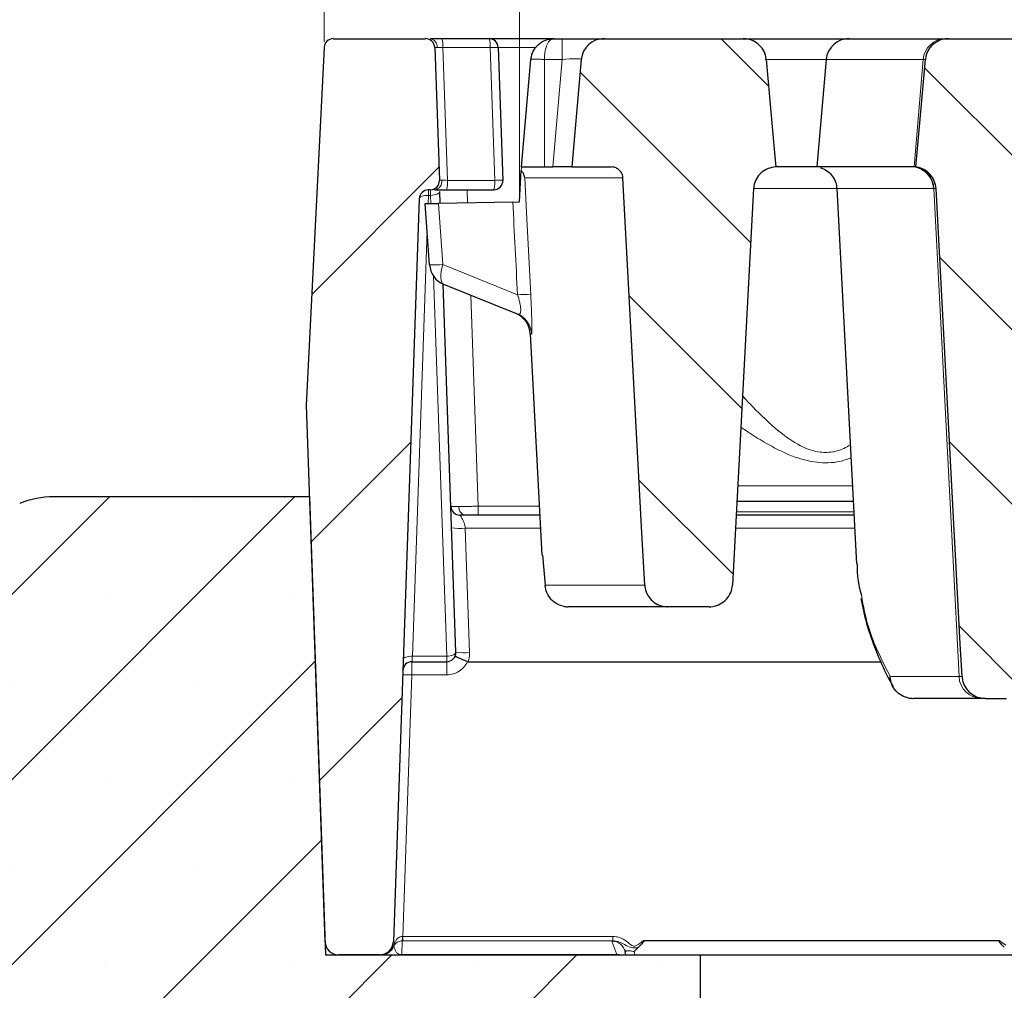
# Model space of a CAD drawing. Units: millimetres. Extents: x 0 to 420, y 0 to 297.
# Drawn here: x 305 to 323, y 230 to 248 of the extents above; entities that cross this region are included whole.
import ezdxf

# ---------------------------------------------------------------- set-up
doc = ezdxf.new("R2010")
doc.units = ezdxf.units.MM
doc.styles.add('SLDTEXTSTYLE0', font='TXT', dxfattribs={"width": 0.605})
doc.dimstyles.new('SLDDIMSTYLE2', dxfattribs={"dimtxt": 3.5, "dimasz": 3.5, "dimexe": 0, "dimexo": 0.0625, "dimgap": 0.875, "dimtad": 1, "dimlfac": 6, "dimrnd": 1e-09, "dimzin": 12, "dimdsep": 46, "dimtxsty": 'SLDTEXTSTYLE0', "dimsah": 1, "dimcen": 0.09, "dimadec": 0, "dimazin": 3, "dimtol": 1, "dimtm": 2, "dimtfac": 1, "dimtdec": 0, "dimtofl": 0, "dimtmove": 0, "dimatfit": 3, "dimfxl": 1, "dimfrac": 2, "dimtolj": 1, "dimarcsym": 0})
doc.dimstyles.new('SLDDIMSTYLE3', dxfattribs={"dimtxt": 3.5, "dimasz": 3.5, "dimexe": 0, "dimexo": 0.0625, "dimgap": 0.875, "dimtad": 1, "dimdec": 0, "dimlfac": 6, "dimrnd": 1e-09, "dimzin": 12, "dimdsep": 46, "dimtxsty": 'SLDTEXTSTYLE0', "dimsah": 1, "dimcen": 0.09, "dimadec": 0, "dimazin": 3, "dimtol": 1, "dimtp": 2, "dimtm": 2, "dimtfac": 1, "dimtdec": 0, "dimtofl": 0, "dimtmove": 0, "dimatfit": 3, "dimfxl": 1, "dimfrac": 2, "dimtolj": 1, "dimarcsym": 0})
pattern_1 = [(135, (0, 0), (-1.5875, -1.5875), [])]

# ---------------------------------------------------------------- blocks, each defined once
blk = doc.blocks.new('_D_8')
at = {"color": 7, "linetype": 'Continuous', "lineweight": 0}
for p, q in [((313.986, 244.633), (313.986, 258.548)), ((375.552, 244.634), (375.552, 258.548)), ((313.986, 257.548), (375.552, 257.548))]:
    blk.add_line(p, q, dxfattribs=at)
at = {"color": 7, "linetype": 'Continuous', "lineweight": 18}
for points in [[(313.986, 257.548), (317.486, 257.009), (317.486, 258.086)], [(375.552, 257.548), (372.052, 258.087), (372.052, 257.01)]]:
    blk.add_solid(points, dxfattribs=at)
at = {"color": 7, "linetype": 'Continuous', "lineweight": 18, "attachment_point": 1, "rotation": 0.0005, "style": 'SLDTEXTSTYLE0'}
for s, insert, char_height in [('0', (348.299, 264.167), 2.45), ('370', (339.704, 262.06), 3.5), ('2', (348.299, 261.01), 2.45), ('-', (347.38, 261.01), 2.45)]:
    blk.add_mtext(s, dxfattribs=dict(at, insert=insert, char_height=char_height))
blk = doc.blocks.new('_D_9')
at = {"color": 7, "linetype": 'Continuous', "lineweight": 0}
for p, q in [((310.426, 247.447), (310.426, 268.546)), ((379.112, 247.447), (379.112, 268.546)), ((310.426, 267.546), (379.112, 267.546))]:
    blk.add_line(p, q, dxfattribs=at)
at = {"color": 7, "linetype": 'Continuous', "lineweight": 18}
for points in [[(310.426, 267.546), (313.926, 267.007), (313.926, 268.084)], [(379.112, 267.546), (375.612, 268.084), (375.612, 267.007)]]:
    blk.add_solid(points, dxfattribs=at)
at = {"color": 7, "linetype": 'Continuous', "lineweight": 18, "attachment_point": 1, "style": 'SLDTEXTSTYLE0'}
for s, insert, char_height in [('412', (339.24, 272.058), 3.5), ('±2', (346.916, 271.007), 2.45)]:
    blk.add_mtext(s, dxfattribs=dict(at, insert=insert, char_height=char_height))

msp = doc.modelspace()

# ---------------------------------------------------------------- hatches: boundary and pattern name
at = {"linetype": 'Continuous', "lineweight": 18}
h = msp.add_hatch(dxfattribs=at)
h.set_pattern_fill('ANSI31', style=0)
edge = h.paths.add_edge_path(flags=0)
edge.add_line((312.3261, 244.7531), (312.3593, 244.7531))
edge.add_arc((312.3593, 244.9198), 0.1667, 270, 362)
edge.add_line((312.5259, 244.9256), (312.4415, 247.3423))
edge.add_arc((312.2749, 247.3365), 0.1667, 2, 90)
edge.add_line((312.2749, 247.5031), (310.5944, 247.5031))
edge.add_arc((310.5944, 247.3365), 0.1667, 90, 177.14)
edge.add_line((310.4279, 247.3448), (310.1028, 240.8365))
edge.add_line((310.1028, 240.8365), (310.4436, 231.0777))
edge.add_arc((310.6934, 231.0865), 0.25, 182, 270)
edge.add_line((310.6934, 230.8365), (311.4378, 230.8365))
edge.add_arc((311.4378, 231.0865), 0.25, 270, 358)
edge.add_line((311.6876, 231.0777), (312.1596, 244.5923))
edge.add_arc((312.3261, 244.5865), 0.1667, 90, 178, ccw=False)
h = msp.add_hatch(dxfattribs=at)
h.set_pattern_fill('DIN 201 Grauguss', scale=0.5, angle=90, style=0, pattern_type=2)
h.set_pattern_definition(pattern_1)
edge = h.paths.add_edge_path(flags=0)
edge.add_line((316.6848, 237.1698), (317.4345, 237.1698))
edge.add_spline(control_points=[(317.4345, 237.1698), (317.4439, 237.1698), (317.4532, 237.1701), (317.4626, 237.1707), (317.5108, 237.1739), (317.5591, 237.1853), (317.6035, 237.2043), (317.6478, 237.2232), (317.6895, 237.2501), (317.7249, 237.2828), (317.7599, 237.315), (317.7897, 237.3539), (317.8118, 237.3961), (317.8335, 237.4375), (317.8482, 237.4833), (317.8547, 237.5296), (317.8563, 237.5412), (317.8575, 237.5529), (317.8581, 237.5646)], knot_values=[0.0023948, 0.0023948, 0.0023948, 0.0023948, 0.0025622, 0.0025622, 0.0025622, 0.0034314, 0.0034314, 0.0034314, 0.0042991, 0.0042991, 0.0042991, 0.005156, 0.005156, 0.005156, 0.0059975, 0.0059975, 0.0059975, 0.0062071, 0.0062071, 0.0062071, 0.0062071], weights=[1, 1, 1, 1, 1, 1, 1, 1, 1, 1, 1, 1, 1, 1, 1, 1, 1, 1, 1], degree=3, periodic=0)
edge.add_spline(control_points=[(317.8581, 237.5646), (317.8786, 237.948), (317.899, 238.3313), (317.9195, 238.7146), (318.0273, 240.7349), (318.1351, 242.7551), (318.2429, 244.7753)], knot_values=[0.1137421, 0.1137421, 0.1137421, 0.1137421, 0.1206519, 0.1206519, 0.1206519, 0.1570678, 0.1570678, 0.1570678, 0.1570678], weights=[1, 1, 1, 1, 1, 1, 1], degree=3, periodic=0)
edge.add_spline(control_points=[(318.2429, 244.7753), (318.2437, 244.7903), (318.2453, 244.8053), (318.2478, 244.8201), (318.2554, 244.8663), (318.2713, 244.9118), (318.2939, 244.9527), (318.317, 244.9944), (318.3479, 245.0326), (318.3837, 245.064), (318.4198, 245.0958), (318.462, 245.1216), (318.5067, 245.1395), (318.5514, 245.1573), (318.5997, 245.1677), (318.6478, 245.1698)], knot_values=[0, 0, 0, 0, 0.0002702, 0.0002702, 0.0002702, 0.0011239, 0.0011239, 0.0011239, 0.0019934, 0.0019934, 0.0019934, 0.0028711, 0.0028711, 0.0028711, 0.0037484, 0.0037484, 0.0037484, 0.0037484], weights=[1, 1, 1, 1, 1, 1, 1, 1, 1, 1, 1, 1, 1, 1, 1, 1], degree=3, periodic=0)
edge.add_spline(control_points=[(318.6478, 245.1698), (318.6401, 245.256), (318.6324, 245.3423), (318.6247, 245.4285), (318.5744, 245.9933), (318.5241, 246.558), (318.4738, 247.1228)], knot_values=[0.0286414, 0.0286414, 0.0286414, 0.0286414, 0.0302001, 0.0302001, 0.0302001, 0.0404058, 0.0404058, 0.0404058, 0.0404058], weights=[1, 1, 1, 1, 1, 1, 1], degree=3, periodic=0)
edge.add_spline(control_points=[(318.4738, 247.1228), (318.4733, 247.1277), (318.4728, 247.1326), (318.4722, 247.1374), (318.4665, 247.1829), (318.4528, 247.228), (318.4325, 247.269), (318.412, 247.3102), (318.3842, 247.3485), (318.3514, 247.3807), (318.3182, 247.4135), (318.2789, 247.4409), (318.2369, 247.461), (318.1941, 247.4815), (318.1472, 247.495), (318.1, 247.5003), (318.0838, 247.5022), (318.0674, 247.5031), (318.0511, 247.5031)], knot_values=[0.0091998, 0.0091998, 0.0091998, 0.0091998, 0.0092873, 0.0092873, 0.0092873, 0.010112, 0.010112, 0.010112, 0.0109398, 0.0109398, 0.0109398, 0.0117791, 0.0117791, 0.0117791, 0.0126334, 0.0126334, 0.0126334, 0.0129258, 0.0129258, 0.0129258, 0.0129258], weights=[1, 1, 1, 1, 1, 1, 1, 1, 1, 1, 1, 1, 1, 1, 1, 1, 1, 1, 1], degree=3, periodic=0)
edge.add_line((318.0511, 247.5031), (315.5217, 247.5031))
edge.add_arc((315.5217, 247.0865), 0.4167, 90, 175)
edge.add_line((315.1066, 247.1228), (314.9358, 245.1698))
edge.add_line((314.9358, 245.1698), (315.6533, 245.1698))
edge.add_spline(control_points=[(315.6533, 245.1698), (315.6709, 245.1698), (315.6886, 245.1676), (315.7056, 245.1634), (315.7285, 245.1577), (315.7507, 245.148), (315.7705, 245.1352), (315.7899, 245.1226), (315.8075, 245.1065), (315.8217, 245.0882), (315.8358, 245.0702), (315.8471, 245.0495), (315.8545, 245.0278), (315.8606, 245.01), (315.8643, 244.9912), (315.8653, 244.9724)], knot_values=[0.0016921, 0.0016921, 0.0016921, 0.0016921, 0.0020105, 0.0020105, 0.0020105, 0.0024384, 0.0024384, 0.0024384, 0.0028589, 0.0028589, 0.0028589, 0.0032749, 0.0032749, 0.0032749, 0.0036164, 0.0036164, 0.0036164, 0.0036164], weights=[1, 1, 1, 1, 1, 1, 1, 1, 1, 1, 1, 1, 1, 1, 1, 1], degree=3, periodic=0)
edge.add_spline(control_points=[(315.8653, 244.9724), (315.9802, 242.8199), (316.0951, 240.6673), (316.2101, 238.5148), (316.227, 238.1981), (316.2439, 237.8814), (316.2608, 237.5646)], knot_values=[0.0574135, 0.0574135, 0.0574135, 0.0574135, 0.0962137, 0.0962137, 0.0962137, 0.101923, 0.101923, 0.101923, 0.101923], weights=[1, 1, 1, 1, 1, 1, 1], degree=3, periodic=0)
edge.add_spline(control_points=[(316.2608, 237.5646), (316.2619, 237.5453), (316.2643, 237.5259), (316.2681, 237.5069), (316.2771, 237.4615), (316.2941, 237.417), (316.3177, 237.3771), (316.3413, 237.3373), (316.372, 237.301), (316.4073, 237.2711), (316.443, 237.2408), (316.4844, 237.2163), (316.528, 237.1992), (316.5724, 237.1819), (316.6204, 237.172), (316.668, 237.1701), (316.6736, 237.1699), (316.6792, 237.1698), (316.6848, 237.1698)], knot_values=[0.0154354, 0.0154354, 0.0154354, 0.0154354, 0.0157814, 0.0157814, 0.0157814, 0.0166148, 0.0166148, 0.0166148, 0.0174476, 0.0174476, 0.0174476, 0.01829, 0.01829, 0.01829, 0.0191481, 0.0191481, 0.0191481, 0.0192479, 0.0192479, 0.0192479, 0.0192479], weights=[1, 1, 1, 1, 1, 1, 1, 1, 1, 1, 1, 1, 1, 1, 1, 1, 1, 1, 1], degree=3, periodic=0)
h = msp.add_hatch(dxfattribs=at)
h.set_pattern_fill('DIN 201 Grauguss', scale=0.5, angle=90, style=0, pattern_type=2)
h.set_pattern_definition(pattern_1)
edge = h.paths.add_edge_path(flags=0)
edge.add_spline(control_points=[(321.1949, 245.1698), (321.2021, 245.1688), (321.2093, 245.1677), (321.2164, 245.1664), (321.263, 245.1578), (321.3087, 245.1413), (321.3499, 245.1181), (321.3904, 245.0952), (321.4276, 245.0653), (321.4584, 245.0305), (321.489, 244.9961), (321.5141, 244.956), (321.5317, 244.9134), (321.5493, 244.8708), (321.5598, 244.8246), (321.5622, 244.7786)], knot_values=[0, 0, 0, 0, 0.0001308, 0.0001308, 0.0001308, 0.000994, 0.000994, 0.000994, 0.0018417, 0.0018417, 0.0018417, 0.0026817, 0.0026817, 0.0026817, 0.0035223, 0.0035223, 0.0035223, 0.0035223], weights=[1, 1, 1, 1, 1, 1, 1, 1, 1, 1, 1, 1, 1, 1, 1, 1], degree=3, periodic=0)
edge.add_spline(control_points=[(321.5622, 244.7786), (321.7097, 242.0174), (321.8571, 239.2562), (322.0045, 236.495), (322.0151, 236.296), (322.0258, 236.097), (322.0364, 235.898)], knot_values=[0.100761, 0.100761, 0.100761, 0.100761, 0.1505337, 0.1505337, 0.1505337, 0.1541209, 0.1541209, 0.1541209, 0.1541209], weights=[1, 1, 1, 1, 1, 1, 1], degree=3, periodic=0)
edge.add_spline(control_points=[(322.0364, 235.898), (322.0375, 235.8781), (322.04, 235.8582), (322.0439, 235.8387), (322.053, 235.7938), (322.0699, 235.7499), (322.0933, 235.7104), (322.1073, 235.6868), (322.1237, 235.6644), (322.1421, 235.644), (322.1739, 235.6087), (322.2123, 235.5784), (322.254, 235.5556), (322.2957, 235.5328), (322.3419, 235.5169), (322.3888, 235.5091), (322.4124, 235.5051), (322.4363, 235.5031), (322.4602, 235.5031)], knot_values=[0.0141025, 0.0141025, 0.0141025, 0.0141025, 0.0144594, 0.0144594, 0.0144594, 0.0152833, 0.0152833, 0.0152833, 0.015773, 0.015773, 0.015773, 0.016629, 0.016629, 0.016629, 0.0174842, 0.0174842, 0.0174842, 0.0179127, 0.0179127, 0.0179127, 0.0179127], weights=[1, 1, 1, 1, 1, 1, 1, 1, 1, 1, 1, 1, 1, 1, 1, 1, 1, 1, 1], degree=3, periodic=0)
edge.add_line((322.4602, 235.5031), (322.8455, 235.5031))
edge.add_spline(control_points=[(322.8455, 235.5031), (322.8531, 235.5031), (322.8606, 235.5033), (322.8681, 235.5037), (322.9163, 235.5062), (322.9648, 235.5171), (323.0094, 235.5355), (323.054, 235.5538), (323.096, 235.5802), (323.1319, 235.6124), (323.1673, 235.6442), (323.1977, 235.6827), (323.2203, 235.7246), (323.2425, 235.7657), (323.2579, 235.8114), (323.265, 235.8576), (323.2671, 235.871), (323.2684, 235.8845), (323.2692, 235.898)], knot_values=[0.0024263, 0.0024263, 0.0024263, 0.0024263, 0.0025606, 0.0025606, 0.0025606, 0.0034295, 0.0034295, 0.0034295, 0.0042975, 0.0042975, 0.0042975, 0.0051548, 0.0051548, 0.0051548, 0.005997, 0.005997, 0.005997, 0.0062387, 0.0062387, 0.0062387, 0.0062387], weights=[1, 1, 1, 1, 1, 1, 1, 1, 1, 1, 1, 1, 1, 1, 1, 1, 1, 1, 1], degree=3, periodic=0)
edge.add_spline(control_points=[(323.2692, 235.898), (323.2798, 236.0965), (323.2904, 236.295), (323.3009, 236.4936), (323.4483, 239.2542), (323.5956, 242.0147), (323.7429, 244.7753)], knot_values=[0.1464937, 0.1464937, 0.1464937, 0.1464937, 0.1500723, 0.1500723, 0.1500723, 0.1998337, 0.1998337, 0.1998337, 0.1998337], weights=[1, 1, 1, 1, 1, 1, 1], degree=3, periodic=0)
edge.add_spline(control_points=[(323.7429, 244.7753), (323.7437, 244.7903), (323.7453, 244.8053), (323.7478, 244.8201), (323.7554, 244.8663), (323.7713, 244.9118), (323.7939, 244.9527), (323.817, 244.9944), (323.8479, 245.0326), (323.8837, 245.064), (323.9198, 245.0958), (323.962, 245.1216), (324.0067, 245.1395), (324.0514, 245.1573), (324.0997, 245.1677), (324.1478, 245.1698)], knot_values=[0, 0, 0, 0, 0.0002702, 0.0002702, 0.0002702, 0.0011239, 0.0011239, 0.0011239, 0.0019934, 0.0019934, 0.0019934, 0.0028711, 0.0028711, 0.0028711, 0.0037484, 0.0037484, 0.0037484, 0.0037484], weights=[1, 1, 1, 1, 1, 1, 1, 1, 1, 1, 1, 1, 1, 1, 1, 1], degree=3, periodic=0)
edge.add_spline(control_points=[(324.1478, 245.1698), (324.1401, 245.256), (324.1324, 245.3423), (324.1247, 245.4285), (324.0744, 245.9933), (324.0241, 246.558), (323.9738, 247.1228)], knot_values=[0.0286414, 0.0286414, 0.0286414, 0.0286414, 0.0302001, 0.0302001, 0.0302001, 0.0404058, 0.0404058, 0.0404058, 0.0404058], weights=[1, 1, 1, 1, 1, 1, 1], degree=3, periodic=0)
edge.add_spline(control_points=[(323.9738, 247.1228), (323.9733, 247.1277), (323.9728, 247.1326), (323.9722, 247.1374), (323.9665, 247.1829), (323.9528, 247.228), (323.9325, 247.269), (323.912, 247.3102), (323.8842, 247.3485), (323.8514, 247.3807), (323.8182, 247.4135), (323.7789, 247.4409), (323.7369, 247.461), (323.6941, 247.4815), (323.6472, 247.495), (323.6, 247.5003), (323.5838, 247.5022), (323.5674, 247.5031), (323.5511, 247.5031)], knot_values=[0.0091998, 0.0091998, 0.0091998, 0.0091998, 0.0092873, 0.0092873, 0.0092873, 0.010112, 0.010112, 0.010112, 0.0109398, 0.0109398, 0.0109398, 0.0117791, 0.0117791, 0.0117791, 0.0126334, 0.0126334, 0.0126334, 0.0129258, 0.0129258, 0.0129258, 0.0129258], weights=[1, 1, 1, 1, 1, 1, 1, 1, 1, 1, 1, 1, 1, 1, 1, 1, 1, 1, 1], degree=3, periodic=0)
edge.add_line((323.5511, 247.5031), (321.7918, 247.5031))
edge.add_spline(control_points=[(321.7918, 247.5031), (321.7863, 247.5031), (321.7808, 247.503), (321.7753, 247.5028), (321.7271, 247.501), (321.6784, 247.4908), (321.6335, 247.4731), (321.5886, 247.4553), (321.5461, 247.4296), (321.5098, 247.3978), (321.4864, 247.3774), (321.4652, 247.3543), (321.4469, 247.3292), (321.4196, 247.292), (321.3984, 247.2495), (321.385, 247.2054), (321.3769, 247.1785), (321.3715, 247.1507), (321.369, 247.1228)], knot_values=[0.0133879, 0.0133879, 0.0133879, 0.0133879, 0.0134855, 0.0134855, 0.0134855, 0.0143554, 0.0143554, 0.0143554, 0.0152248, 0.0152248, 0.0152248, 0.0157789, 0.0157789, 0.0157789, 0.0166095, 0.0166095, 0.0166095, 0.0171134, 0.0171134, 0.0171134, 0.0171134], weights=[1, 1, 1, 1, 1, 1, 1, 1, 1, 1, 1, 1, 1, 1, 1, 1, 1, 1, 1], degree=3, periodic=0)
edge.add_spline(control_points=[(321.369, 247.1228), (321.3187, 246.5589), (321.2684, 245.9949), (321.2182, 245.431), (321.2104, 245.3439), (321.2027, 245.2569), (321.1949, 245.1698)], knot_values=[0.0200094, 0.0200094, 0.0200094, 0.0200094, 0.0302001, 0.0302001, 0.0302001, 0.0317738, 0.0317738, 0.0317738, 0.0317738], weights=[1, 1, 1, 1, 1, 1, 1], degree=3, periodic=0)
h = msp.add_hatch(dxfattribs=at)
h.set_pattern_fill('SACNCR', style=0)
edge = h.paths.add_edge_path(flags=0)
edge.add_line((250.186, 212.5031), (317.2693, 212.5031))
edge.add_line((317.2693, 212.5031), (317.2693, 230.8365))
edge.add_line((317.2693, 230.8365), (310.452, 230.8365))
edge.add_line((310.452, 230.8365), (310.161, 239.1698))
edge.add_line((310.161, 239.1698), (305.507, 239.1698))
edge.add_arc((305.507, 237.5031), 1.6667, 90, 111.80141)
edge.add_line((304.888, 239.0506), (280.484, 229.289))
edge.add_arc((279.865, 230.8365), 1.6667, 270, 291.80141, ccw=False)
edge.add_line((279.865, 229.1698), (265.186, 229.1698))
edge.add_arc((265.186, 227.5031), 1.6667, 90, 180)
edge.add_line((263.5193, 227.5031), (263.5193, 219.8365))
edge.add_line((263.5193, 219.8365), (251.5654, 217.7448))
edge.add_spline(control_points=[(251.5654, 217.7448), (251.3817, 217.7126), (251.201, 217.6483), (251.0382, 217.5572), (250.8755, 217.466), (250.7262, 217.3455), (250.6028, 217.2056), (250.4794, 217.0657), (250.3785, 216.9026), (250.3083, 216.7297), (250.2382, 216.5569), (250.1969, 216.3695), (250.188, 216.1832), (250.1867, 216.1565), (250.186, 216.1298), (250.186, 216.1031)], knot_values=[0, 0, 0, 0, 0.0033577, 0.0033577, 0.0033577, 0.0067154, 0.0067154, 0.0067154, 0.0100731, 0.0100731, 0.0100731, 0.0134309, 0.0134309, 0.0134309, 0.0139051, 0.0139051, 0.0139051, 0.0139051], weights=[1, 1, 1, 1, 1, 1, 1, 1, 1, 1, 1, 1, 1, 1, 1, 1], degree=3, periodic=0)
edge.add_line((250.186, 216.1031), (250.186, 212.5031))
edge = h.paths.add_edge_path(flags=0)
edge.add_spline(control_points=[(257.5082, 215.7187), (257.5, 215.6728), (257.4868, 215.6274), (257.4691, 215.5842), (257.4409, 215.5151), (257.4003, 215.45), (257.3508, 215.3942), (257.3013, 215.3383), (257.2415, 215.2903), (257.1763, 215.254), (257.1111, 215.2177), (257.0388, 215.1921), (256.9652, 215.1795), (256.8917, 215.1668), (256.815, 215.1666), (256.7414, 215.179), (256.6678, 215.1914), (256.5953, 215.2167), (256.53, 215.2527), (256.4647, 215.2887), (256.4047, 215.3366), (256.3549, 215.3922), (256.3052, 215.4478), (256.2644, 215.5128), (256.2359, 215.5818), (256.2074, 215.6507), (256.1904, 215.7256), (256.1863, 215.8001), (256.1823, 215.8746), (256.191, 215.9508), (256.2118, 216.0225), (256.2326, 216.0941), (256.2661, 216.1632), (256.3095, 216.2239), (256.3528, 216.2846), (256.4073, 216.3387), (256.4683, 216.3816), (256.5293, 216.4246), (256.5986, 216.4576), (256.6704, 216.4779), (256.7422, 216.4982), (256.8185, 216.5064), (256.8929, 216.5019), (256.9674, 216.4973), (257.0421, 216.4798), (257.1109, 216.4508), (257.1797, 216.4218), (257.2444, 216.3806), (257.2997, 216.3305), (257.3549, 216.2804), (257.4024, 216.22), (257.4379, 216.1545), (257.4735, 216.0889), (257.4983, 216.0162), (257.5102, 215.9426), (257.5221, 215.8689), (257.5214, 215.7922), (257.5082, 215.7187)], knot_values=[0, 0, 0, 0, 0.0008406, 0.0008406, 0.0008406, 0.0021955, 0.0021955, 0.0021955, 0.0035504, 0.0035504, 0.0035504, 0.0049053, 0.0049053, 0.0049053, 0.0062601, 0.0062601, 0.0062601, 0.007615, 0.007615, 0.007615, 0.0089699, 0.0089699, 0.0089699, 0.0103248, 0.0103248, 0.0103248, 0.0116797, 0.0116797, 0.0116797, 0.0130345, 0.0130345, 0.0130345, 0.0143894, 0.0143894, 0.0143894, 0.0157443, 0.0157443, 0.0157443, 0.0170992, 0.0170992, 0.0170992, 0.0184541, 0.0184541, 0.0184541, 0.019809, 0.019809, 0.019809, 0.0211638, 0.0211638, 0.0211638, 0.0225187, 0.0225187, 0.0225187, 0.0238736, 0.0238736, 0.0238736, 0.0252285, 0.0252285, 0.0252285, 0.0252285], weights=[1, 1, 1, 1, 1, 1, 1, 1, 1, 1, 1, 1, 1, 1, 1, 1, 1, 1, 1, 1, 1, 1, 1, 1, 1, 1, 1, 1, 1, 1, 1, 1, 1, 1, 1, 1, 1, 1, 1, 1, 1, 1, 1, 1, 1, 1, 1, 1, 1, 1, 1, 1, 1, 1, 1, 1, 1, 1], degree=3, periodic=0)

# ---------------------------------------------------------------- linework, layer by layer
at = {"color": 7, "linetype": 'Continuous', "lineweight": 25}
for p, q in [((310.5944, 247.5031), (312.2749, 247.5031)), ((313.4289, 247.5031), (312.5674, 247.5031)), ((314.6051, 247.5031), (313.4289, 247.5031)), ((314.6051, 247.5031), (314.758, 247.5031)), ((314.758, 247.5031), (315.5217, 247.5031)), ((315.5217, 247.5031), (318.0511, 247.5031)), ((318.0511, 247.5031), (319.9791, 247.5031)), ((319.9791, 247.5031), (321.7369, 247.5031)), ((321.7369, 247.5031), (321.7918, 247.5031)), ((321.7918, 247.5031), (323.5511, 247.5031)), ((310.4279, 247.3448), (310.1028, 240.8365)), ((312.4415, 247.3423), (312.5259, 244.9256)), ((313.5954, 247.3423), (313.6798, 244.9256)), ((314.0191, 245.1698), (314.19, 247.1228)), ((315.1066, 247.1228), (314.9358, 245.1698)), ((319.564, 247.1228), (319.3931, 245.1698)), ((314.0189, 245.166), (314.0191, 245.1698)), ((314.0191, 245.1698), (314.4358, 245.1698)), ((314.4358, 245.1698), (314.5871, 245.1698)), ((314.9358, 245.1698), (314.5871, 245.1698)), ((314.9358, 245.1698), (315.6533, 245.1698)), ((319.3931, 245.1698), (318.6295, 245.1698)), ((321.1619, 245.1698), (319.3931, 245.1698)), ((321.1711, 245.1698), (321.1619, 245.1698)), ((321.1949, 245.1698), (321.1711, 245.1698)), ((313.9857, 244.5331), (314.0157, 245.1053)), ((312.3593, 244.7531), (312.3261, 244.7531)), ((312.6518, 244.7531), (313.5133, 244.7531)), ((319.757, 244.7781), (320.1149, 237.9496)), ((312.1596, 244.5923), (311.6876, 231.0777)), ((312.5405, 244.5079), (312.5328, 244.7257)), ((312.2691, 244.5031), (312.5093, 244.5073)), ((312.3469, 243.3907), (312.2691, 244.5031)), ((313.8612, 244.5309), (312.5093, 244.5073)), ((313.8612, 244.5309), (313.9857, 244.5331)), ((312.8256, 236.3423), (312.5917, 243.0398)), ((313.945, 242.4927), (312.6065, 243.0335)), ((314.1783, 242.1327), (314.3893, 238.106)), ((310.1028, 240.8365), (310.4436, 231.0777)), ((310.161, 239.1698), (305.507, 239.1698)), ((310.161, 239.1698), (310.452, 230.8365)), ((320.0553, 239.0865), (317.9393, 239.0865)), ((314.351, 238.8365), (312.8995, 238.8365)), ((320.0684, 238.8365), (317.926, 238.8365)), ((314.4002, 238.1066), (314.4508, 237.5646)), ((316.6848, 237.1698), (314.8702, 237.1698)), ((317.4345, 237.1698), (316.6848, 237.1698)), ((312.8256, 236.3423), (312.8252, 236.3365)), ((312.0264, 236.1698), (312.659, 236.1698)), ((313.0464, 236.1698), (320.5614, 236.1698)), ((322.3895, 235.5031), (321.1569, 235.5031)), ((322.4602, 235.5031), (322.3895, 235.5031)), ((322.4602, 235.5031), (322.8455, 235.5031)), ((316.1499, 230.978), (316.0684, 230.8968)), ((316.2443, 231.0897), (316.2414, 231.0996)), ((322.7108, 231.0897), (322.7136, 231.0996)), ((310.452, 230.8365), (317.2693, 230.8365)), ((311.4378, 230.8365), (310.6934, 230.8365)), ((311.4996, 230.8392), (311.4635, 230.8365)), ((311.807, 230.8415), (311.8288, 230.8445)), ((311.8288, 230.8445), (311.8404, 230.8449)), ((311.8404, 230.8449), (315.7555, 230.8449)), ((315.8011, 230.8371), (315.7555, 230.845)), ((315.7555, 230.8449), (315.7555, 230.845)), ((315.8879, 230.943), (315.909, 230.8977)), ((315.9163, 230.8365), (315.9068, 230.885)), ((317.2693, 230.8365), (317.2693, 212.5031)), ((317.2693, 230.8365), (325.6027, 230.8365))]:
    msp.add_line(p, q, dxfattribs=at)
at = {"color": 8, "linetype": 'Continuous', "lineweight": 18}
for p, q in [((314.758, 247.1228), (314.758, 247.5031)), ((312.5877, 247.3423), (312.6721, 244.9256)), ((312.5877, 247.3423), (313.4492, 247.3423)), ((313.5336, 244.9256), (313.4492, 247.3423)), ((313.5954, 247.3423), (314.2855, 247.3423)), ((314.4358, 245.1698), (314.4358, 247.1228)), ((314.758, 247.1228), (314.4358, 247.1228)), ((314.5871, 245.1698), (314.758, 247.1228)), ((319.564, 247.1228), (318.4523, 247.1228)), ((321.3296, 247.1228), (319.564, 247.1228)), ((321.1619, 245.1698), (321.3296, 247.1228)), ((321.369, 247.1228), (321.3296, 247.1228)), ((315.8653, 244.9724), (314.079, 244.9724)), ((312.3261, 244.7531), (312.3261, 244.6532)), ((312.6721, 244.9256), (313.5336, 244.9256)), ((313.0316, 244.7531), (313.0398, 244.5166)), ((313.5336, 244.9198), (313.5336, 244.9256)), ((319.7551, 244.7766), (318.2358, 244.7766)), ((321.5246, 244.7787), (321.5155, 244.7787)), ((321.9812, 235.898), (321.5246, 244.7787)), ((321.5622, 244.7786), (321.5246, 244.7787)), ((312.3261, 244.6532), (312.3209, 244.504)), ((312.3663, 244.6532), (312.3261, 244.6532)), ((312.3715, 244.5049), (312.3663, 244.6532)), ((312.5093, 244.5073), (312.5871, 243.3949)), ((312.3036, 244.0094), (312.0334, 236.2697)), ((312.5871, 243.3949), (313.9474, 242.8454)), ((312.659, 236.2697), (312.4175, 243.1862)), ((313.0986, 242.8347), (313.2326, 238.9973)), ((317.9545, 239.3704), (320.0404, 239.3704)), ((313.2326, 238.9973), (313.2326, 238.8365)), ((314.3426, 238.9973), (313.2326, 238.9973)), ((320.0654, 238.8936), (317.929, 238.8936)), ((312.9965, 238.5995), (313.0754, 236.3379)), ((314.3634, 238.5995), (312.9965, 238.5995)), ((320.0808, 238.5995), (317.9133, 238.5995)), ((314.4508, 237.5646), (316.2608, 237.5646)), ((312.0334, 236.2697), (312.659, 236.2697)), ((312.659, 236.1698), (312.659, 236.2697)), ((312.659, 235.9311), (312.659, 236.1698)), ((312.0236, 235.9311), (311.8574, 231.1714)), ((312.0236, 235.9311), (312.659, 235.9311)), ((320.7292, 235.898), (321.9812, 235.898)), ((321.9812, 235.898), (322.0364, 235.898)), ((311.8574, 231.1714), (311.8518, 231.1713)), ((315.6816, 231.1714), (311.8574, 231.1714)), ((311.8574, 231.0919), (311.8574, 231.1714)), ((315.6816, 231.0919), (315.6816, 231.1714)), ((311.8491, 231.0919), (311.8404, 230.845)), ((311.8574, 231.0919), (311.8491, 231.0919)), ((315.6816, 231.0919), (311.8574, 231.0919)), ((315.6614, 231.0872), (315.6816, 231.0919)), ((315.7555, 230.845), (315.6614, 231.0872)), ((322.7136, 231.0996), (316.2414, 231.0996)), ((322.7108, 231.0897), (316.2443, 231.0897)), ((322.8314, 231.0165), (322.7136, 231.0996)), ((311.8288, 230.8446), (311.8071, 230.8417)), ((311.8404, 230.845), (311.8288, 230.8446)), ((311.8288, 230.8446), (311.8288, 230.8445)), ((315.7555, 230.845), (311.8404, 230.845)), ((311.8404, 230.845), (311.8404, 230.8449)), ((316.0684, 230.8968), (316.0801, 230.8365))]:
    msp.add_line(p, q, dxfattribs=at)
at = {"color": 7, "linetype": 'Continuous', "lineweight": 25, "flags": 128}
for points in [[(318.4738, 247.1228), (318.6247, 245.4285), (318.6478, 245.1698)], [(321.1949, 245.1698), (321.2182, 245.431), (321.369, 247.1228)], [(316.2608, 237.5646), (316.2101, 238.5148), (315.8653, 244.9724)], [(318.2429, 244.7753), (317.9195, 238.7146), (317.8581, 237.5646)], [(322.0364, 235.898), (322.0045, 236.495), (321.5622, 244.7786)], [(314.046, 242.4343), (313.998, 242.4668), (313.945, 242.4927)]]:
    msp.add_lwpolyline(points, dxfattribs=at)
at = {"color": 8, "linetype": 'Continuous', "lineweight": 18, "flags": 128}
for points in [[(314.079, 244.9724), (314.1114, 244.3383), (314.1879, 242.8423)], [(312.1596, 244.5923), (312.1631, 244.605), (312.1729, 244.6171), (312.1884, 244.628), (312.2092, 244.6374), (312.2343, 244.6448), (312.2629, 244.65), (312.2939, 244.6529), (312.3261, 244.6532)], [(312.3663, 244.6532), (312.3991, 244.6554), (312.4306, 244.6602), (312.4596, 244.6674), (312.4849, 244.6765), (312.5056, 244.6874), (312.5208, 244.6995), (312.53, 244.7125), (312.5328, 244.7257)], [(312.5871, 243.3949), (312.5691, 243.3295), (312.5567, 243.2667), (312.5502, 243.2082), (312.5497, 243.1558), (312.5554, 243.111), (312.567, 243.075), (312.5842, 243.0489), (312.6065, 243.0335)], [(311.8668, 236.2088), (311.8704, 236.2216), (311.8801, 236.2337), (311.8957, 236.2446), (311.9164, 236.2539), (311.9415, 236.2614), (311.9702, 236.2666), (312.0011, 236.2694), (312.0334, 236.2697)]]:
    msp.add_lwpolyline(points, dxfattribs=at)
at = {"color": 7, "linetype": 'Continuous', "lineweight": 25}
for centre, radius, start, end in [((310.5944, 247.3365), 0.1667, 90, 177.14), ((312.2749, 247.3365), 0.1667, 2, 90), ((313.4289, 247.3365), 0.1667, 2, 90), ((315.5217, 247.0865), 0.4167, 90, 175), ((319.9791, 247.0865), 0.4167, 90, 175), ((312.3261, 244.5865), 0.1667, 90, 178), ((312.3593, 244.9198), 0.1667, 270, 2), ((313.5133, 244.9198), 0.1667, 270, 2), ((312.7625, 243.4198), 0.4167, 184, 248), ((313.7618, 242.1173), 0.4167, 2.51071, 68), ((305.507, 237.5031), 1.6667, 90, 111.80141), ((312.8995, 239.0031), 0.1667, 182, 270), ((312.659, 236.3365), 0.1667, 270, 2), ((312.0264, 236.0031), 0.1667, 90, 178), ((310.6934, 231.0865), 0.25, 182, 270), ((311.4378, 231.0865), 0.25, 270, 358)]:
    msp.add_arc(centre, radius, start, end, dxfattribs=at)
at = {"color": 8, "linetype": 'Continuous', "lineweight": 18}
for centre, radius, start, end in [((312.3356, 247.3568), 0.1481, 355.13685, 81.105), ((312.2464, 247.3809), 0.3436, 353.54473, 20.84061), ((313.1078, 247.3809), 0.3436, 353.54473, 20.84061), ((321.7404, 247.0911), 0.412, 90.48506, 175.59696), ((313.5223, 246.2106), 1.1341, 86.30254, 93.69746), ((321.1023, 244.7605), 0.4136, 2.51767, 81.70926), ((321.1114, 244.7605), 0.4136, 2.51336, 81.71076), ((312.417, 244.9035), 0.1526, 279.79617, 9.08577), ((312.2992, 244.8821), 0.3755, 339.9154, 6.66032), ((312.4417, 244.8449), 1.4573, 266.27134, 275.72866), ((314.0514, 241.5662), 1.2834, 83.89339, 94.64604), ((313.7889, 242.1065), 0.4166, 2.98244, 51.89032), ((313.0245, 238.9798), 0.146, 174.08043, 259.13609), ((312.8924, 239.7985), 1.2034, 263.04111, 274.9598), ((312.9714, 237.5368), 1.2034, 263.04111, 274.9598), ((311.95, 235.0103), 0.9237, 85.42679, 95.77293), ((322.3932, 235.9154), 0.4123, 182.42159, 269.48624), ((311.2139, 231.1539), 0.6382, 354.43086, 1.56914), ((311.6911, 231.0018), 0.01, 248.0954, 291.90462), ((311.6745, 231.0518), 0.0472, 329.50213, 26.49787), ((315.6616, 230.8374), 0.2498, 10.99075, 90.04352)]:
    msp.add_arc(centre, radius, start, end, dxfattribs=at)
for centre, major_axis, ratio, start_param, end_param in [((314.7521, 247.0865), (0.3545, 0.037), 0.0996665, 6.2638886, 7.8270887), ((317.2894, 3315.3256), (-110.0769, 4361.5218), 0.0260956, 2.3512431, 2.3517875)]:
    msp.add_ellipse(centre, major_axis=major_axis, ratio=ratio, start_param=start_param, end_param=end_param, dxfattribs=at)
at = {"color": 7, "linetype": 'Continuous', "lineweight": 25}
for points, knots in [([(312.5674, 247.5031), (312.5276, 247.5031), (312.4479, 247.5031), (312.3883, 247.5031), (312.3585, 247.5031)], [0, 0, 0, 0, 0.5002632, 1, 1, 1, 1]), ([(314.19, 247.1228), (314.1938, 247.1491), (314.2015, 247.2025), (314.2419, 247.302), (314.3241, 247.4066), (314.4568, 247.4878), (314.5556, 247.498), (314.6051, 247.5031)], [0, 0, 0, 0, 0.1238836, 0.2508237, 0.5002464, 0.7499548, 1, 1, 1, 1]), ([(318.4738, 247.1228), (318.4733, 247.1277), (318.4682, 247.1781), (318.4393, 247.2727), (318.3565, 247.3868), (318.2396, 247.4683), (318.1312, 247.5003), (318.0674, 247.5025), (318.0511, 247.5031)], [0, 0, 0, 0, 0.0237477, 0.24490071, 0.46693993, 0.69205589, 0.921153, 1, 1, 1, 1]), ([(321.7918, 247.5031), (321.7863, 247.5031), (321.7325, 247.5024), (321.6305, 247.4807), (321.5191, 247.4132), (321.434, 247.3201), (321.3843, 247.2242), (321.3732, 247.1506), (321.369, 247.1228)], [0, 0, 0, 0, 0.0264534, 0.2595045, 0.4923403, 0.6420284, 0.8646672, 1, 1, 1, 1]), ([(314.0113, 245.0799), (314.011, 245.0776), (314.0108, 245.0748), (314.0132, 245.1024), (314.0136, 245.1067)], [0, 0, 0, 0, 0.8434058, 1, 1, 1, 1]), ([(315.8653, 244.9724), (315.8627, 244.9911), (315.8571, 245.0327), (315.8244, 245.0909), (315.7723, 245.1385), (315.7121, 245.1655), (315.6709, 245.1685), (315.6533, 245.1698)], [0, 0, 0, 0, 0.1775136, 0.393687, 0.6121832, 0.8344886, 1, 1, 1, 1]), ([(318.6478, 245.1698), (318.5997, 245.163), (318.5036, 245.1493), (318.3785, 245.07), (318.2874, 244.9577), (318.2496, 244.8519), (318.2442, 244.7903), (318.2429, 244.7753)], [0, 0, 0, 0, 0.23384934, 0.46777667, 0.69946059, 0.92702231, 1, 1, 1, 1]), ([(319.4604, 245.1545), (319.4692, 245.1522), (319.5161, 245.1403), (319.5989, 245.0919), (319.6866, 245.0016), (319.7453, 244.892), (319.7514, 244.8131), (319.7542, 244.7774)], [0, 0, 0, 0, 0.0557022, 0.2933613, 0.540373, 0.7917712, 1, 1, 1, 1]), ([(321.5622, 244.7786), (321.5552, 244.8246), (321.5411, 244.9165), (321.4634, 245.036), (321.3532, 245.1252), (321.2561, 245.1607), (321.2021, 245.1687), (321.1949, 245.1698)], [0, 0, 0, 0, 0.2384668, 0.4768541, 0.7174506, 0.9623846, 1, 1, 1, 1]), ([(314.079, 244.9724), (314.0789, 244.9727), (314.0776, 244.9864), (314.0692, 245.0341), (314.0381, 245.0756), (314.0157, 245.1053)], [0, 0, 0, 0, 0.0068691, 0.2888635, 1, 1, 1, 1]), ([(312.4429, 244.7531), (312.4727, 244.7531), (312.5323, 244.7531), (312.612, 244.7531), (312.6518, 244.7531)], [0, 0, 0, 0, 0.5001353, 1, 1, 1, 1]), ([(320.1287, 237.9504), (320.1277, 237.859), (320.1257, 237.668), (320.1781, 237.4773), (320.2054, 237.3779)], [0, 0, 0, 0, 0.4784166, 1, 1, 1, 1]), ([(314.7802, 237.1786), (314.7628, 237.183), (314.7003, 237.1987), (314.6016, 237.2545), (314.5071, 237.3598), (314.4621, 237.4691), (314.4521, 237.5394), (314.4508, 237.5634), (314.4508, 237.5646)], [0, 0, 0, 0, 0.0988075, 0.3539281, 0.6097593, 0.8669471, 0.993297, 1, 1, 1, 1]), ([(316.2608, 237.5646), (316.2627, 237.5453), (316.269, 237.4798), (316.3112, 237.3731), (316.4026, 237.2647), (316.5259, 237.1917), (316.626, 237.1705), (316.6792, 237.1699), (316.6848, 237.1698)], [0, 0, 0, 0, 0.0915078, 0.3098218, 0.5280394, 0.7487943, 0.9735669, 1, 1, 1, 1]), ([(317.4345, 237.1698), (317.4439, 237.17), (317.5015, 237.1712), (317.6067, 237.1968), (317.7302, 237.2762), (317.8185, 237.3914), (317.8525, 237.4946), (317.8572, 237.5529), (317.8581, 237.5646)], [0, 0, 0, 0, 0.0443027, 0.2721049, 0.4994839, 0.7240183, 0.9445932, 1, 1, 1, 1]), ([(320.1924, 237.3221), (320.2249, 237.1698), (320.2924, 236.8531), (320.4608, 236.3755), (320.6308, 235.993), (320.7491, 235.774), (320.7803, 235.716)], [0, 0, 0, 0, 0.2811434, 0.5844785, 0.8901357, 1, 1, 1, 1]), ([(314.7802, 237.1786), (314.8096, 237.1743), (314.8395, 237.1698), (314.8697, 237.1698), (314.8702, 237.1698)], [0, 0, 0, 0, 0.982803, 1, 1, 1, 1]), ([(312.8119, 236.2701), (312.8153, 236.2686), (312.8219, 236.2655), (312.8707, 236.244), (312.9277, 236.2189), (312.9834, 236.1948), (313.0183, 236.1797), (313.0367, 236.1717)], [0, 0, 0, 0, 0.2501253, 0.4994111, 0.7054591, 0.84453, 1, 1, 1, 1]), ([(313.0464, 236.1698), (313.0447, 236.1699), (313.0413, 236.17), (313.0382, 236.1712), (313.0367, 236.1717)], [0, 0, 0, 0, 0.5094639, 1, 1, 1, 1]), ([(321.057, 235.5113), (321.0386, 235.5158), (320.9754, 235.5315), (320.8767, 235.5879), (320.7836, 235.6932), (320.7397, 235.8025), (320.7303, 235.8727), (320.7293, 235.8968), (320.7292, 235.898)], [0, 0, 0, 0, 0.1043729, 0.3579434, 0.6122121, 0.8678131, 0.9933179, 1, 1, 1, 1]), ([(322.0364, 235.898), (322.0383, 235.8781), (322.0447, 235.8126), (322.0802, 235.7238), (322.1519, 235.6259), (322.2501, 235.5488), (322.3649, 235.5079), (322.4363, 235.5043), (322.4602, 235.5031)], [0, 0, 0, 0, 0.0939144, 0.3097738, 0.4392687, 0.6633908, 0.8874044, 1, 1, 1, 1]), ([(321.057, 235.5113), (321.0897, 235.5073), (321.1229, 235.5031), (321.1563, 235.5031), (321.1569, 235.5031)], [0, 0, 0, 0, 0.9826415, 1, 1, 1, 1]), ([(316.2443, 231.0897), (316.2444, 231.0887), (316.2447, 231.0862), (316.2418, 231.078), (316.2236, 231.0527), (316.192, 231.018), (316.1624, 230.9899), (316.15, 230.978)], [0, 0, 0, 0, 0.0192192, 0.0513586, 0.1725021, 0.65156, 1, 1, 1, 1]), ([(322.8051, 230.9781), (322.7949, 230.9874), (322.7745, 231.006), (322.7505, 231.0327), (322.7324, 231.0531), (322.7218, 231.0662), (322.715, 231.0759), (322.7113, 231.0826), (322.7104, 231.0875), (322.7107, 231.0891), (322.7108, 231.0897)], [0, 0, 0, 0, 0.2796044, 0.5588778, 0.7278007, 0.833385, 0.9001885, 0.9673628, 0.9883946, 1, 1, 1, 1])]:
    msp.add_open_spline(points, degree=3, knots=knots, dxfattribs=at)
at = {"color": 8, "linetype": 'Continuous', "lineweight": 18}
for points, knots in [([(314.4358, 247.1228), (314.4365, 247.1491), (314.4379, 247.2025), (314.4522, 247.302), (314.4852, 247.4066), (314.5413, 247.4878), (314.5838, 247.498), (314.6051, 247.5031)], [0, 0, 0, 0, 0.1238896, 0.2508238, 0.5002464, 0.7499548, 1, 1, 1, 1]), ([(312.4415, 247.3423), (312.4435, 247.3428), (312.4473, 247.3439), (312.4714, 247.3441), (312.4832, 247.3442)], [0, 0, 0, 0, 0.51163989, 1, 1, 1, 1]), ([(312.4832, 247.3442), (312.4977, 247.3441), (312.5275, 247.3439), (312.5673, 247.3428), (312.5877, 247.3423)], [0, 0, 0, 0, 0.48836011, 1, 1, 1, 1]), ([(314.4358, 247.1228), (314.4191, 247.1241), (314.3862, 247.1268), (314.3249, 247.1304), (314.2582, 247.1324), (314.2134, 247.1304), (314.1933, 247.1268), (314.1911, 247.1241), (314.19, 247.1228)], [0, 0, 0, 0, 0.1304817, 0.2574184, 0.4999999, 0.7425661, 0.8695066, 1, 1, 1, 1]), ([(314.0157, 245.1053), (314.0159, 245.1094), (314.017, 245.1295), (314.0185, 245.1578), (314.0188, 245.164), (314.0189, 245.166)], [0, 0, 0, 0, 0.14151646, 0.70758787, 1, 1, 1, 1]), ([(312.5676, 244.9275), (312.5558, 244.9275), (312.5317, 244.9273), (312.5279, 244.9262), (312.5259, 244.9256)], [0, 0, 0, 0, 0.4883601, 1, 1, 1, 1]), ([(312.6721, 244.9256), (312.6517, 244.9262), (312.6119, 244.9273), (312.5821, 244.9275), (312.5676, 244.9275)], [0, 0, 0, 0, 0.5116399, 1, 1, 1, 1]), ([(312.3593, 244.7531), (312.3594, 244.752), (312.3596, 244.7497), (312.361, 244.7305), (312.3631, 244.6989), (312.3652, 244.6687), (312.3663, 244.6532)], [0, 0, 0, 0, 0.2257392, 0.4676226, 0.7256981, 1, 1, 1, 1]), ([(321.5155, 244.7787), (321.2593, 244.7787), (320.7464, 244.7788), (320.2214, 244.7787), (319.8705, 244.7786), (319.7783, 244.7784), (319.753, 244.7782), (319.759, 244.7782), (319.7601, 244.7782)], [0, 0, 0, 0, 0.2347816, 0.4700536, 0.7068185, 0.9440864, 0.9897418, 1, 1, 1, 1]), ([(313.9474, 242.8454), (313.9618, 242.7986), (313.9852, 242.7227), (314.0007, 242.6366), (314.0064, 242.5758), (314.0045, 242.5407), (313.9948, 242.5038), (313.977, 242.4844), (313.9548, 242.4901), (313.945, 242.4927)], [0, 0, 0, 0, 0.2312204, 0.3747812, 0.4428824, 0.5925219, 0.6357009, 0.8388837, 1, 1, 1, 1]), ([(314.2049, 242.1282), (314.2061, 242.1308), (314.2089, 242.1371), (314.2104, 242.2119), (314.2078, 242.365), (314.2003, 242.5855), (314.192, 242.7568), (314.1879, 242.8423)], [0, 0, 0, 0, 0.1475549, 0.3497228, 0.5557696, 0.7782079, 1, 1, 1, 1]), ([(314.2049, 242.1282), (314.1984, 242.1308), (314.1808, 242.1379), (314.1876, 242.1352), (314.192, 242.1334)], [0, 0, 0, 0, 0.3641315, 1, 1, 1, 1]), ([(318.0417, 241.0043), (318.103, 240.9376), (318.2778, 240.7475), (318.6364, 240.4036), (319.041, 240.1074), (319.3891, 239.9723), (319.6236, 239.9731), (319.8237, 240.0135), (319.9244, 240.0684), (320.0016, 240.1105)], [0, 0, 0, 0, 0.1540008, 0.4386307, 0.6322695, 0.7645901, 0.865171, 0.8965381, 1, 1, 1, 1]), ([(320.0139, 239.877), (319.9462, 239.8529), (319.7499, 239.783), (319.3898, 239.7812), (318.9438, 239.8946), (318.5543, 240.0905), (318.2321, 240.2863), (318.0774, 240.3923), (318.0114, 240.4375)], [0, 0, 0, 0, 0.0959807, 0.2785444, 0.4569637, 0.7020405, 0.8729152, 1, 1, 1, 1]), ([(312.8793, 238.9949), (312.8393, 238.995), (312.7783, 238.9952), (312.7392, 238.9962), (312.735, 238.9969), (312.7329, 238.9973)], [0, 0, 0, 0, 0.48519521, 0.73917052, 1, 1, 1, 1]), ([(313.2326, 238.9973), (313.1986, 238.9969), (313.1315, 238.9962), (313.0051, 238.9952), (312.9292, 238.995), (312.8793, 238.9949)], [0, 0, 0, 0, 0.2608295, 0.5148048, 1, 1, 1, 1]), ([(312.8995, 238.8365), (312.9001, 238.8353), (312.9015, 238.8329), (312.9149, 238.8101), (312.9396, 238.7715), (312.9629, 238.7267), (312.9797, 238.6889), (312.9912, 238.649), (312.9947, 238.616), (312.9965, 238.5995)], [0, 0, 0, 0, 0.1392874, 0.2799752, 0.5208219, 0.6674875, 0.7467172, 0.8733123, 1, 1, 1, 1]), ([(320.2054, 237.3779), (320.2413, 237.1807), (320.3315, 236.6862), (320.5799, 236.1939), (320.7292, 235.898)], [0, 0, 0, 0, 0.3987592, 1, 1, 1, 1]), ([(313.0754, 236.3379), (313.075, 236.3091), (313.0741, 236.2516), (313.0556, 236.197), (313.0464, 236.1698)], [0, 0, 0, 0, 0.5000238, 1, 1, 1, 1]), ([(312.0236, 235.9311), (312.0238, 235.9505), (312.0243, 235.9881), (312.0248, 236.0395), (312.0253, 236.0827), (312.0258, 236.1266), (312.0263, 236.1625), (312.0263, 236.1675), (312.0264, 236.1698)], [0, 0, 0, 0, 0.1528045, 0.2977293, 0.4347692, 0.5639194, 0.797599, 1, 1, 1, 1]), ([(312.0334, 236.2697), (312.0323, 236.2542), (312.0302, 236.224), (312.0281, 236.1924), (312.0267, 236.1732), (312.0265, 236.1709), (312.0264, 236.1698)], [0, 0, 0, 0, 0.2743019, 0.5323774, 0.7742608, 1, 1, 1, 1]), ([(312.659, 235.9311), (312.6984, 235.9344), (312.7773, 235.941), (312.8856, 235.9921), (312.9778, 236.0688), (313.017, 236.1374), (313.0367, 236.1717)], [0, 0, 0, 0, 0.2499788, 0.4998908, 0.7498503, 1, 1, 1, 1]), ([(311.8518, 231.1713), (311.8388, 231.1698), (311.8109, 231.1665), (311.7742, 231.1451), (311.741, 231.1137), (311.7253, 231.0873), (311.7167, 231.0728)], [0, 0, 0, 0, 0.207267, 0.4407222, 0.6940869, 1, 1, 1, 1]), ([(316.2414, 231.0996), (316.1983, 231.0647), (316.1492, 231.0251), (316.0859, 230.9966), (316.0656, 230.994), (316.0202, 231.005), (315.9534, 231.0733), (315.8591, 231.1335), (315.7594, 231.1668), (315.7073, 231.1699), (315.6816, 231.1714)], [0, 0, 0, 0, 0.2592883, 0.2945555, 0.3245899, 0.353652, 0.5108776, 0.7554745, 0.8791522, 1, 1, 1, 1]), ([(311.6873, 230.9925), (311.6766, 230.9702), (311.6551, 230.9259), (311.6008, 230.8767), (311.5471, 230.8471), (311.5112, 230.8432), (311.4992, 230.8419)], [0, 0, 0, 0, 0.2864866, 0.5717554, 0.8570311, 1, 1, 1, 1]), ([(311.6948, 230.9925), (311.6835, 230.9702), (311.6609, 230.9259), (311.6044, 230.8767), (311.5489, 230.8471), (311.5121, 230.8432), (311.4998, 230.8419)], [0, 0, 0, 0, 0.2861817, 0.5712889, 0.8562935, 1, 1, 1, 1]), ([(311.6873, 230.9925), (311.693, 231.0076), (311.7033, 231.0352), (311.7125, 231.0611), (311.7167, 231.0728)], [0, 0, 0, 0, 0.5456649, 1, 1, 1, 1]), ([(311.6948, 230.9925), (311.6954, 230.9941), (311.6968, 230.9974), (311.7002, 231.0045), (311.7064, 231.016), (311.7117, 231.0231), (311.7152, 231.0279)], [0, 0, 0, 0, 0.0989836, 0.2067481, 0.4702882, 1, 1, 1, 1]), ([(311.8071, 230.8417), (311.7933, 230.8483), (311.7553, 230.8667), (311.7198, 230.9168), (311.7054, 230.9605), (311.6948, 230.9925)], [0, 0, 0, 0, 0.1315814, 0.3650327, 1, 1, 1, 1]), ([(311.7152, 231.0279), (311.7236, 231.0374), (311.739, 231.0549), (311.7717, 231.0753), (311.8082, 231.0892), (311.836, 231.0911), (311.8491, 231.0919)], [0, 0, 0, 0, 0.3058882, 0.5592771, 0.7927196, 1, 1, 1, 1]), ([(315.6816, 231.0919), (315.7136, 231.0889), (315.7797, 231.0827), (315.8767, 231.0356), (315.9627, 230.9827), (316.0479, 230.959), (316.108, 230.9643), (316.1367, 230.9737), (316.1499, 230.978)], [0, 0, 0, 0, 0.191977, 0.396823, 0.6439344, 0.8177567, 0.9161805, 1, 1, 1, 1]), ([(316.0684, 230.8968), (316.0572, 230.8995), (316.035, 230.9047), (316.0026, 230.9099), (315.973, 230.9125), (315.9477, 230.9123), (315.9277, 230.9093), (315.9139, 230.9036), (315.9062, 230.8955), (315.9066, 230.8886), (315.9068, 230.885)], [0, 0, 0, 0, 0.1287684, 0.2537214, 0.3757489, 0.4960057, 0.6172936, 0.7407271, 0.8681949, 1, 1, 1, 1])]:
    msp.add_open_spline(points, degree=3, knots=knots, dxfattribs=at)
for points in [[(313.5336, 244.9256), (313.5533, 244.9261), (313.5927, 244.9272), (313.6404, 244.9277), (313.6734, 244.9272), (313.6777, 244.9261), (313.6798, 244.9256)], [(313.5133, 244.7531), (313.5159, 244.7556), (313.5213, 244.7606), (313.528, 244.7992), (313.5327, 244.8543), (313.5333, 244.8979), (313.5336, 244.9198)], [(312.659, 236.2697), (312.6798, 236.2712), (312.7215, 236.2743), (312.7748, 236.2899), (312.8138, 236.3114), (312.8214, 236.3281), (312.8252, 236.3365)]]:
    msp.add_open_spline(points, degree=3, dxfattribs=at)

# ---------------------------------------------------------------- dimensions: what is measured, and where the dimension line sits
at = {"color": 7, "linetype": 'Continuous', "lineweight": 18}
dim = msp.add_linear_dim(base=(379.1123, 267.5459), p1=(310.4261, 247.3468), p2=(379.1123, 247.3468), dimstyle='SLDDIMSTYLE3', dxfattribs=at)
dim.commit()
dim.dimension.update_dxf_attribs({"geometry": '_D_9', "text_midpoint": (344.7692, 267.5459), "dimtype": 160})
dim = msp.add_linear_dim(base=(375.5523, 257.5484), p1=(313.9857, 244.5331), p2=(375.5525, 244.5337), angle=0.00054, dimstyle='SLDDIMSTYLE2', dxfattribs=at)
dim.commit()
dim.dimension.update_dxf_attribs({"geometry": '_D_8', "text_midpoint": (344.769, 257.5481), "dimtype": 160})

doc.saveas('drawing.dxf')
